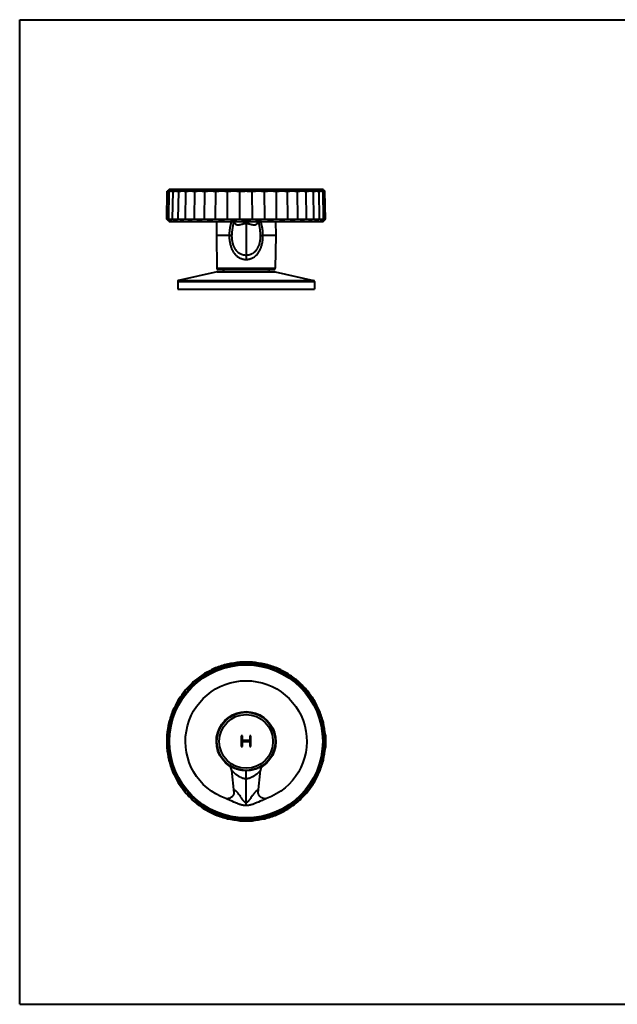
# Model space of a CAD drawing. Units: inches. Extents: x 0 to 559, y 0 to 432.
# Drawn here: x 0 to 262, y 0 to 432 of the extents above; entities that cross this region are included whole.
import ezdxf

# ---------------------------------------------------------------- set-up
doc = ezdxf.new("R2010")
doc.units = ezdxf.units.IN
doc.header["$MEASUREMENT"] = 0
doc.layers.add('Layer 1', color=7, linetype='Continuous')

msp = doc.modelspace()

# ---------------------------------------------------------------- linework, layer by layer
at = {"layer": 'Layer 1', "color": 7, "lineweight": 40}
for points in [[(0, 0), (0, 431.8)], [(0, 431.8), (558.8, 431.8)], [(64.51, 344.32), (64.72, 356.53)], [(65.36, 357.17), (64.72, 356.53)], [(65.57, 356.42), (65.56, 356.43), (65.53, 356.45), (65.51, 356.46), (65.48, 356.47), (65.46, 356.48), (65.43, 356.48), (65.41, 356.49), (65.39, 356.5), (65.36, 356.51), (65.34, 356.51), (65.32, 356.52), (65.29, 356.52), (65.27, 356.53), (65.24, 356.53), (65.22, 356.53), (65.2, 356.53), (65.17, 356.53), (65.15, 356.53), (65.13, 356.53), (65.1, 356.53), (65.08, 356.53), (65.05, 356.53), (65.03, 356.53), (65.01, 356.52), (64.98, 356.52), (64.96, 356.51), (64.94, 356.51), (64.91, 356.5), (64.89, 356.49), (64.86, 356.48), (64.84, 356.48), (64.81, 356.47), (64.79, 356.46), (64.76, 356.44), (64.74, 356.43), (64.72, 356.42)], [(65.36, 357.17), (133.26, 357.17)], [(65.37, 344.43), (65.57, 356.42)], [(67.26, 356.42), (67.21, 356.44), (67.15, 356.45), (67.08, 356.47), (67.01, 356.48), (66.95, 356.49), (66.88, 356.5), (66.81, 356.51), (66.75, 356.52), (66.68, 356.52), (66.61, 356.53), (66.55, 356.53), (66.48, 356.53), (66.42, 356.53), (66.35, 356.53), (66.29, 356.53), (66.22, 356.53), (66.15, 356.52), (66.09, 356.52), (66.02, 356.51), (65.95, 356.5), (65.89, 356.49), (65.82, 356.48), (65.75, 356.47), (65.68, 356.45), (65.62, 356.44), (65.57, 356.42)], [(132.9, 357.32), (65.72, 357.32)], [(67.06, 344.43), (67.26, 356.42)], [(69.73, 356.42), (69.67, 356.43), (69.55, 356.45), (69.44, 356.47), (69.32, 356.49), (69.2, 356.5), (69.08, 356.51), (68.96, 356.52), (68.85, 356.52), (68.73, 356.53), (68.61, 356.53), (68.49, 356.53), (68.38, 356.53), (68.26, 356.53), (68.14, 356.52), (68.02, 356.52), (67.9, 356.51), (67.79, 356.5), (67.67, 356.49), (67.55, 356.47), (67.43, 356.45), (67.31, 356.43), (67.26, 356.42)], [(69.55, 344.43), (69.73, 356.42)], [(72.77, 344.43), (72.93, 356.42)], [(76.64, 344.43), (76.78, 356.42)], [(81.07, 344.43), (81.18, 356.42)], [(85.95, 344.43), (86.03, 356.42)], [(91.16, 344.43), (91.21, 356.42)], [(96.57, 344.43), (96.59, 356.42)], [(102.05, 344.43), (102.03, 356.42)], [(107.46, 344.43), (107.41, 356.42)], [(112.67, 344.43), (112.59, 356.42)], [(117.55, 344.43), (117.44, 356.42)], [(121.98, 344.43), (121.84, 356.42)], [(125.85, 344.43), (125.69, 356.42)], [(131.37, 356.42), (131.31, 356.43), (131.19, 356.45), (131.07, 356.47), (130.95, 356.49), (130.83, 356.5), (130.72, 356.51), (130.6, 356.52), (130.48, 356.52), (130.36, 356.53), (130.24, 356.53), (130.13, 356.53), (130.01, 356.53), (129.89, 356.53), (129.78, 356.52), (129.66, 356.52), (129.54, 356.51), (129.42, 356.5), (129.3, 356.49), (129.19, 356.47), (129.07, 356.45), (128.95, 356.43), (128.89, 356.42)], [(129.07, 344.43), (128.89, 356.42)], [(133.05, 356.42), (133, 356.44), (132.94, 356.45), (132.87, 356.47), (132.8, 356.48), (132.74, 356.49), (132.67, 356.5), (132.6, 356.51), (132.53, 356.52), (132.47, 356.52), (132.4, 356.53), (132.34, 356.53), (132.27, 356.53), (132.2, 356.53), (132.14, 356.53), (132.07, 356.53), (132.01, 356.53), (131.94, 356.52), (131.88, 356.52), (131.81, 356.51), (131.74, 356.5), (131.68, 356.49), (131.61, 356.48), (131.54, 356.47), (131.48, 356.45), (131.41, 356.44), (131.37, 356.42)], [(131.56, 344.43), (131.37, 356.42)], [(133.9, 356.42), (133.88, 356.43), (133.86, 356.44), (133.83, 356.46), (133.81, 356.47), (133.78, 356.48), (133.76, 356.48), (133.73, 356.49), (133.71, 356.5), (133.69, 356.51), (133.66, 356.51), (133.64, 356.52), (133.62, 356.52), (133.59, 356.53), (133.57, 356.53), (133.54, 356.53), (133.52, 356.53), (133.5, 356.53), (133.47, 356.53), (133.45, 356.53), (133.42, 356.53), (133.4, 356.53), (133.38, 356.53), (133.35, 356.53), (133.33, 356.52), (133.3, 356.52), (133.28, 356.51), (133.26, 356.51), (133.24, 356.5), (133.21, 356.49), (133.19, 356.48), (133.16, 356.48), (133.14, 356.47), (133.11, 356.46), (133.09, 356.45), (133.06, 356.43), (133.05, 356.42)], [(133.25, 344.43), (133.05, 356.42)], [(133.26, 357.17), (133.9, 356.53)], [(134.11, 344.32), (133.9, 356.53)], [(64.51, 344.43), (64.53, 344.42), (64.55, 344.41), (64.58, 344.4), (64.6, 344.39), (64.63, 344.38), (64.65, 344.37), (64.68, 344.36), (64.7, 344.35), (64.73, 344.35), (64.74, 344.34), (64.77, 344.34), (64.79, 344.33), (64.82, 344.33), (64.84, 344.33), (64.87, 344.32), (64.89, 344.32), (64.91, 344.32), (64.94, 344.32), (64.96, 344.32), (64.99, 344.32), (65.01, 344.32), (65.04, 344.33), (65.06, 344.33), (65.09, 344.33), (65.11, 344.34), (65.14, 344.34), (65.15, 344.35), (65.18, 344.35), (65.2, 344.36), (65.23, 344.37), (65.25, 344.38), (65.28, 344.39), (65.3, 344.4), (65.33, 344.41), (65.36, 344.42), (65.37, 344.43)], [(65.36, 343.47), (64.51, 344.32)], [(65.36, 343.47), (97.6, 343.47)], [(65.37, 344.43), (65.4, 344.42), (65.47, 344.4), (65.54, 344.39), (65.6, 344.38), (65.67, 344.36), (65.74, 344.35), (65.81, 344.35), (65.88, 344.34), (65.94, 344.33), (66.01, 344.33), (66.08, 344.32), (66.15, 344.32), (66.21, 344.32), (66.28, 344.32), (66.35, 344.32), (66.42, 344.33), (66.48, 344.33), (66.55, 344.34), (66.62, 344.35), (66.69, 344.35), (66.76, 344.36), (66.83, 344.38), (66.89, 344.39), (66.96, 344.4), (67.03, 344.42), (67.06, 344.43)], [(65.79, 343.32), (97.58, 343.32)], [(67.06, 344.43), (67.1, 344.42), (67.22, 344.4), (67.34, 344.38), (67.46, 344.37), (67.58, 344.36), (67.7, 344.35), (67.82, 344.34), (67.94, 344.33), (68.06, 344.32), (68.18, 344.32), (68.3, 344.32), (68.42, 344.32), (68.54, 344.32), (68.66, 344.33), (68.79, 344.34), (68.91, 344.35), (69.03, 344.36), (69.15, 344.37), (69.27, 344.38), (69.39, 344.4), (69.51, 344.42), (69.55, 344.43)], [(86.37, 343.32), (86.26, 337.19)], [(92.83, 343.32), (92.74, 343.01), (92.65, 342.69), (92.57, 342.37), (92.49, 342.05), (92.42, 341.72), (92.35, 341.4), (92.28, 341.07), (92.22, 340.74), (92.17, 340.41), (92.15, 340.3), (92.12, 340.09), (92.08, 339.76), (92.04, 339.43), (92, 339.1), (91.97, 338.78), (91.95, 338.46), (91.93, 338.14), (91.92, 337.82), (91.91, 337.51), (91.9, 337.19)], [(93.79, 343.32), (93.19, 339.62)], [(94.03, 343.32), (94.05, 343.25), (94.07, 343.15), (94.1, 343.06), (94.13, 342.97), (94.16, 342.89), (94.19, 342.81), (94.23, 342.73), (94.26, 342.66), (94.28, 342.63), (94.32, 342.56), (94.37, 342.49), (94.42, 342.43), (94.46, 342.37), (94.51, 342.32), (94.57, 342.26), (94.62, 342.22), (94.68, 342.17), (94.74, 342.13), (94.8, 342.09), (94.86, 342.05), (94.93, 342.01), (95, 341.98), (95.07, 341.95), (95.14, 341.93), (95.22, 341.9), (95.3, 341.88), (95.38, 341.86), (95.47, 341.85), (95.56, 341.84), (95.6, 341.84), (95.69, 341.83), (95.79, 341.83), (95.89, 341.83), (96, 341.83), (96.11, 341.84), (96.18, 341.85), (96.31, 341.86), (96.44, 341.88), (96.57, 341.91), (96.72, 341.94), (96.84, 341.96), (97.01, 342.01), (97.21, 342.06), (97.47, 342.13), (97.58, 342.16), (97.8, 342.22), (98, 342.27), (98.18, 342.32), (98.34, 342.35), (98.48, 342.38)], [(97.55, 343.47), (97.55, 343.46), (97.56, 343.45), (97.56, 343.43), (97.56, 343.42), (97.56, 343.4), (97.56, 343.4), (97.56, 343.39), (97.56, 343.37), (97.56, 343.36), (97.56, 343.35), (97.56, 343.34), (97.57, 343.34), (97.57, 343.33), (97.57, 343.33), (97.57, 343.33), (97.57, 343.32), (97.57, 343.32), (97.57, 343.32), (97.57, 343.32), (97.57, 343.32)], [(97.58, 343.32), (97.58, 343.32), (97.58, 343.32), (97.58, 343.32), (97.58, 343.32), (97.58, 343.32), (97.59, 343.32), (97.59, 343.32), (97.59, 343.32), (97.59, 343.32), (97.59, 343.32)], [(97.59, 343.32), (97.59, 343.32), (97.6, 343.32), (97.6, 343.32), (97.6, 343.32), (97.6, 343.32), (97.6, 343.32), (97.61, 343.32), (97.61, 343.32), (97.61, 343.32), (97.61, 343.32)], [(97.6, 343.47), (97.77, 343.47), (97.94, 343.47), (98.11, 343.47), (98.28, 343.46), (98.45, 343.46), (98.62, 343.46), (98.8, 343.46), (98.97, 343.46), (99.14, 343.46), (99.31, 343.46)], [(97.6, 343.47), (97.6, 343.46), (97.6, 343.45), (97.6, 343.43), (97.6, 343.42), (97.6, 343.41), (97.6, 343.4), (97.6, 343.39), (97.6, 343.37), (97.6, 343.36), (97.6, 343.35), (97.61, 343.34), (97.61, 343.34), (97.61, 343.33), (97.61, 343.33), (97.61, 343.33), (97.61, 343.32), (97.61, 343.32), (97.61, 343.32), (97.61, 343.32), (97.61, 343.32)], [(98.48, 342.38), (98.48, 342.38), (98.46, 342.44), (98.43, 342.49), (98.41, 342.55), (98.39, 342.6), (98.36, 342.65), (98.34, 342.69), (98.31, 342.74), (98.29, 342.78), (98.27, 342.82), (98.24, 342.86), (98.22, 342.9), (98.19, 342.93), (98.17, 342.96), (98.15, 342.99), (98.12, 343.02), (98.1, 343.05), (98.08, 343.08), (98.05, 343.1), (98.03, 343.12), (98.01, 343.15), (97.98, 343.17), (97.96, 343.18), (97.94, 343.2), (97.92, 343.22), (97.89, 343.23), (97.87, 343.25), (97.85, 343.26), (97.84, 343.26), (97.82, 343.27), (97.8, 343.28), (97.77, 343.29), (97.75, 343.3), (97.73, 343.3), (97.72, 343.31), (97.7, 343.31), (97.68, 343.32), (97.66, 343.32), (97.63, 343.32), (97.61, 343.32)], [(97.61, 343.32), (97.7, 343.32), (97.87, 343.32), (98.04, 343.32), (98.12, 343.32), (98.29, 343.32), (98.46, 343.32), (98.63, 343.32), (98.8, 343.31), (98.97, 343.31), (99.14, 343.31), (99.31, 343.31)], [(98.48, 342.38), (98.51, 342.39), (98.56, 342.39), (98.62, 342.4), (98.67, 342.41), (98.72, 342.42), (98.78, 342.43), (98.83, 342.43), (98.88, 342.44), (98.94, 342.44), (98.99, 342.45), (99.05, 342.45), (99.1, 342.45), (99.15, 342.46), (99.21, 342.46), (99.26, 342.46), (99.31, 342.46)], [(99.31, 343.46), (99.48, 343.46), (99.65, 343.46), (99.83, 343.46), (100, 343.46), (100.17, 343.46), (100.34, 343.46), (100.51, 343.47), (100.68, 343.47), (100.85, 343.47), (101.03, 343.47)], [(99.31, 343.46), (99.31, 326.67)], [(99.31, 343.31), (99.4, 343.31), (99.57, 343.31), (99.74, 343.31), (99.82, 343.31), (99.99, 343.32), (100.16, 343.32), (100.33, 343.32), (100.5, 343.32), (100.67, 343.32), (100.84, 343.32), (101.01, 343.32)], [(99.31, 342.46), (99.36, 342.46), (99.42, 342.46), (99.47, 342.46), (99.52, 342.45), (99.53, 342.45), (99.58, 342.45), (99.64, 342.45), (99.69, 342.44), (99.75, 342.44), (99.8, 342.43), (99.85, 342.42), (99.91, 342.42), (99.96, 342.41), (100.02, 342.4), (100.07, 342.39), (100.13, 342.38), (100.14, 342.38)], [(100.14, 342.38), (100.28, 342.35), (100.44, 342.32), (100.62, 342.27), (100.82, 342.22), (101.04, 342.16), (101.16, 342.13), (101.41, 342.06), (101.61, 342.01), (101.78, 341.96), (101.9, 341.94), (102.05, 341.91), (102.19, 341.88), (102.31, 341.86), (102.44, 341.85), (102.51, 341.84), (102.62, 341.83), (102.73, 341.83), (102.83, 341.83), (102.93, 341.83), (103.03, 341.84), (103.06, 341.84), (103.15, 341.85), (103.24, 341.87), (103.32, 341.88), (103.4, 341.9), (103.48, 341.93), (103.55, 341.95), (103.62, 341.98), (103.69, 342.01), (103.76, 342.05), (103.82, 342.09), (103.88, 342.13), (103.94, 342.17), (104, 342.22), (104.06, 342.26), (104.11, 342.32), (104.16, 342.37), (104.19, 342.41), (104.24, 342.47), (104.28, 342.54), (104.33, 342.6), (104.36, 342.66), (104.4, 342.73), (104.43, 342.81), (104.46, 342.89), (104.5, 342.97), (104.52, 343.06), (104.55, 343.15), (104.57, 343.25), (104.59, 343.32)], [(100.14, 342.38), (100.14, 342.38), (100.16, 342.44), (100.19, 342.49), (100.21, 342.55), (100.23, 342.6), (100.26, 342.65), (100.28, 342.69), (100.31, 342.74), (100.33, 342.78), (100.36, 342.82), (100.38, 342.86), (100.4, 342.9), (100.43, 342.93), (100.45, 342.96), (100.47, 342.99), (100.5, 343.02), (100.52, 343.05), (100.55, 343.08), (100.57, 343.1), (100.59, 343.12), (100.61, 343.15), (100.64, 343.17), (100.66, 343.18), (100.68, 343.2), (100.71, 343.22), (100.73, 343.23), (100.75, 343.25), (100.77, 343.26), (100.78, 343.26), (100.8, 343.27), (100.82, 343.28), (100.85, 343.29), (100.87, 343.3), (100.89, 343.3), (100.9, 343.31), (100.92, 343.31), (100.94, 343.32), (100.97, 343.32), (100.99, 343.32), (101.01, 343.32)], [(101.03, 343.47), (101.03, 343.46), (101.02, 343.45), (101.02, 343.43), (101.02, 343.42), (101.02, 343.41), (101.02, 343.4), (101.02, 343.39), (101.02, 343.37), (101.02, 343.36), (101.02, 343.35), (101.02, 343.34), (101.01, 343.34), (101.01, 343.33), (101.01, 343.33), (101.01, 343.33), (101.01, 343.32), (101.01, 343.32), (101.01, 343.32), (101.01, 343.32), (101.01, 343.32)], [(101.01, 343.32), (101.01, 343.32), (101.01, 343.32), (101.01, 343.32), (101.02, 343.32), (101.02, 343.32), (101.02, 343.32), (101.02, 343.32), (101.03, 343.32), (101.03, 343.32), (101.03, 343.32)], [(101.03, 343.47), (133.26, 343.47)], [(101.03, 343.32), (101.03, 343.32), (101.03, 343.32), (101.03, 343.32), (101.03, 343.32), (101.04, 343.32), (101.04, 343.32), (101.04, 343.32), (101.04, 343.32), (101.04, 343.32), (101.04, 343.32)], [(101.04, 343.32), (101.05, 343.32)], [(101.07, 343.47), (101.07, 343.46), (101.07, 343.45), (101.07, 343.43), (101.06, 343.42), (101.06, 343.4), (101.06, 343.4), (101.06, 343.39), (101.06, 343.37), (101.06, 343.36), (101.06, 343.35), (101.06, 343.34), (101.06, 343.34), (101.05, 343.33), (101.05, 343.33), (101.05, 343.33), (101.05, 343.32), (101.05, 343.32), (101.05, 343.32), (101.05, 343.32), (101.05, 343.32)], [(101.05, 343.32), (132.9, 343.32)], [(105.43, 339.62), (104.83, 343.32)], [(106.72, 337.19), (106.71, 337.51), (106.7, 337.82), (106.69, 338.14), (106.67, 338.46), (106.65, 338.78), (106.62, 339.1), (106.58, 339.43), (106.54, 339.76), (106.5, 340.09), (106.47, 340.3), (106.45, 340.41), (106.4, 340.74), (106.34, 341.07), (106.27, 341.4), (106.21, 341.72), (106.13, 342.05), (106.05, 342.37), (105.97, 342.69), (105.89, 343.01), (105.79, 343.32)], [(112.25, 343.32), (112.36, 337.19)], [(129.07, 344.43), (129.11, 344.42), (129.23, 344.4), (129.35, 344.38), (129.47, 344.37), (129.59, 344.36), (129.71, 344.35), (129.84, 344.34), (129.96, 344.33), (130.08, 344.32), (130.2, 344.32), (130.32, 344.32), (130.44, 344.32), (130.56, 344.32), (130.68, 344.33), (130.8, 344.34), (130.92, 344.35), (131.04, 344.36), (131.16, 344.37), (131.28, 344.38), (131.4, 344.4), (131.52, 344.42), (131.56, 344.43)], [(131.56, 344.43), (131.59, 344.42), (131.66, 344.4), (131.73, 344.39), (131.8, 344.38), (131.86, 344.36), (131.93, 344.35), (132, 344.35), (132.07, 344.34), (132.14, 344.33), (132.21, 344.33), (132.27, 344.32), (132.34, 344.32), (132.41, 344.32), (132.47, 344.32), (132.54, 344.32), (132.61, 344.33), (132.68, 344.33), (132.74, 344.34), (132.81, 344.35), (132.88, 344.35), (132.95, 344.36), (133.02, 344.38), (133.09, 344.39), (133.15, 344.4), (133.22, 344.42), (133.25, 344.43)], [(133.25, 344.43), (133.26, 344.42), (133.29, 344.41), (133.32, 344.4), (133.34, 344.39), (133.37, 344.38), (133.39, 344.37), (133.42, 344.36), (133.44, 344.35), (133.47, 344.35), (133.49, 344.34), (133.51, 344.34), (133.54, 344.33), (133.56, 344.33), (133.58, 344.33), (133.61, 344.32), (133.63, 344.32), (133.66, 344.32), (133.68, 344.32), (133.71, 344.32), (133.73, 344.32), (133.76, 344.32), (133.78, 344.33), (133.8, 344.33), (133.83, 344.33), (133.85, 344.34), (133.88, 344.34), (133.9, 344.35), (133.92, 344.35), (133.95, 344.36), (133.97, 344.37), (133.99, 344.38), (134.02, 344.39), (134.04, 344.4), (134.07, 344.41), (134.1, 344.42), (134.11, 344.43)], [(133.26, 343.47), (134.11, 344.32)], [(86.26, 337.19), (86.51, 322.81)], [(91.9, 337.19), (86.26, 337.19)], [(91.9, 337.19), (91.9, 337.12), (91.91, 336.67), (91.93, 336.23), (91.95, 335.8), (91.99, 335.38), (92.01, 335.14), (92.06, 334.74), (92.12, 334.34), (92.19, 333.96), (92.26, 333.59), (92.27, 333.57), (92.35, 333.21), (92.44, 332.85), (92.54, 332.51), (92.64, 332.18), (92.76, 331.86), (92.84, 331.63), (92.97, 331.33), (93.1, 331.03), (93.22, 330.79), (93.36, 330.51), (93.51, 330.25), (93.53, 330.22), (93.69, 329.96), (93.85, 329.72), (94.02, 329.48), (94.19, 329.25), (94.37, 329.04), (94.56, 328.83), (94.67, 328.71), (94.86, 328.52), (95.06, 328.33), (95.27, 328.16), (95.48, 327.99), (95.69, 327.83), (95.9, 327.69), (96, 327.62), (96.23, 327.49), (96.45, 327.37), (96.68, 327.26), (96.81, 327.2), (97.04, 327.1), (97.28, 327.01), (97.52, 326.93), (97.67, 326.89), (97.91, 326.83), (98.16, 326.78), (98.4, 326.73), (98.65, 326.7), (98.81, 326.69), (99.06, 326.67), (99.31, 326.67)], [(92.97, 337.19), (92.92, 337.19), (92.86, 337.19), (92.85, 337.19), (92.75, 337.19), (92.64, 337.19), (92.55, 337.19), (92.44, 337.19), (92.33, 337.19), (92.23, 337.19), (92.12, 337.19), (92.01, 337.19), (91.9, 337.19)], [(93.19, 339.62), (93.18, 339.57), (93.15, 339.38), (93.13, 339.2), (93.1, 339.02), (93.09, 338.94), (93.07, 338.76), (93.05, 338.58), (93.04, 338.4), (93.02, 338.23), (93.01, 338.05), (93, 337.88), (92.99, 337.7), (92.98, 337.53), (92.98, 337.36), (92.97, 337.19)], [(92.97, 337.19), (92.97, 337.07), (92.97, 336.71), (92.98, 336.36), (93, 336.02), (93.03, 335.68), (93.05, 335.42), (93.09, 335.1), (93.14, 334.79), (93.19, 334.48), (93.25, 334.18), (93.27, 334.09), (93.34, 333.8), (93.42, 333.53), (93.5, 333.26), (93.59, 332.99), (93.68, 332.74), (93.77, 332.53), (93.88, 332.29), (93.99, 332.06), (94.1, 331.83), (94.23, 331.62), (94.35, 331.41), (94.39, 331.35), (94.53, 331.15), (94.67, 330.95), (94.81, 330.77), (94.96, 330.59), (95.12, 330.42), (95.28, 330.26), (95.37, 330.16), (95.54, 330.01), (95.71, 329.86), (95.89, 329.73), (96.07, 329.6), (96.26, 329.47), (96.44, 329.36), (96.64, 329.25), (96.83, 329.15), (96.99, 329.08), (97.19, 328.99), (97.4, 328.91), (97.61, 328.84), (97.82, 328.78), (98.03, 328.73), (98.25, 328.68), (98.46, 328.65), (98.68, 328.62), (98.87, 328.6), (99.09, 328.59), (99.31, 328.58)], [(93.19, 339.62), (93.19, 339.62)], [(99.31, 326.67), (99.56, 326.67), (99.81, 326.69), (99.97, 326.7), (100.22, 326.73), (100.46, 326.78), (100.71, 326.83), (100.96, 326.89), (101.1, 326.93), (101.34, 327.01), (101.58, 327.1), (101.81, 327.2), (101.94, 327.26), (102.17, 327.37), (102.39, 327.49), (102.62, 327.62), (102.72, 327.69), (102.93, 327.83), (103.15, 327.99), (103.35, 328.16), (103.56, 328.33), (103.76, 328.52), (103.95, 328.71), (104.06, 328.83), (104.25, 329.04), (104.43, 329.25), (104.6, 329.48), (104.77, 329.72), (104.93, 329.96), (105.09, 330.22), (105.11, 330.25), (105.26, 330.51), (105.4, 330.79), (105.52, 331.03), (105.65, 331.33), (105.78, 331.63), (105.86, 331.86), (105.98, 332.18), (106.08, 332.51), (106.18, 332.85), (106.27, 333.2), (106.36, 333.57), (106.36, 333.59), (106.43, 333.96), (106.5, 334.34), (106.56, 334.74), (106.61, 335.14), (106.63, 335.38), (106.67, 335.8), (106.69, 336.23), (106.71, 336.67), (106.72, 337.12), (106.72, 337.19)], [(99.31, 328.58), (99.53, 328.59), (99.75, 328.6), (99.94, 328.62), (100.16, 328.65), (100.38, 328.68), (100.59, 328.73), (100.8, 328.78), (101.01, 328.84), (101.22, 328.91), (101.43, 328.99), (101.63, 329.08), (101.79, 329.15), (101.98, 329.25), (102.18, 329.36), (102.36, 329.47), (102.55, 329.6), (102.73, 329.73), (102.91, 329.86), (103.08, 330.01), (103.25, 330.16), (103.34, 330.26), (103.5, 330.42), (103.66, 330.59), (103.81, 330.77), (103.95, 330.95), (104.09, 331.15), (104.23, 331.35), (104.27, 331.41), (104.39, 331.62), (104.52, 331.83), (104.63, 332.06), (104.75, 332.29), (104.85, 332.53), (104.94, 332.74), (105.03, 332.99), (105.12, 333.26), (105.2, 333.53), (105.28, 333.8), (105.35, 334.09), (105.37, 334.18), (105.43, 334.48), (105.48, 334.79), (105.53, 335.1), (105.57, 335.42), (105.59, 335.68), (105.62, 336.02), (105.64, 336.36), (105.65, 336.71), (105.65, 337.07), (105.65, 337.19)], [(105.43, 339.62), (105.43, 339.62)], [(105.65, 337.19), (105.64, 337.36), (105.64, 337.53), (105.63, 337.7), (105.63, 337.8), (105.62, 337.98), (105.61, 338.15), (105.59, 338.33), (105.58, 338.51), (105.56, 338.69), (105.54, 338.87), (105.52, 339.05), (105.49, 339.23), (105.47, 339.41), (105.44, 339.59), (105.43, 339.62)], [(105.65, 337.19), (105.73, 337.19), (105.82, 337.19), (105.87, 337.19), (105.98, 337.19), (106.08, 337.19), (106.18, 337.19), (106.29, 337.19), (106.4, 337.19), (106.5, 337.19), (106.61, 337.19), (106.72, 337.19)], [(112.36, 337.19), (106.72, 337.19)], [(112.36, 337.19), (112.11, 322.81)], [(86.59, 321.27), (69.7, 317.41)], [(86.51, 322.81), (112.11, 322.81)], [(87.04, 321.32), (86.59, 321.27)], [(86.59, 321.27), (112.03, 321.27)], [(111.61, 322.32), (87.01, 322.32)], [(87.04, 321.32), (111.58, 321.32)], [(111.58, 321.32), (112.03, 321.27)], [(112.03, 321.27), (128.92, 317.41)], [(69.31, 316.92), (129.31, 316.92)], [(69.31, 316.92), (69.31, 313.57)], [(69.7, 317.41), (128.92, 317.41)], [(129.31, 316.92), (129.31, 313.57)], [(69.31, 313.57), (129.31, 313.57)], [(85.95, 147.55), (86.03, 147.36)], [(91.16, 149.24), (91.21, 149.04)], [(96.57, 150.1), (96.59, 149.89)], [(99.31, 150.1), (99.17, 150.1), (98.9, 150.1), (98.63, 150.1), (98.49, 150.1), (98.22, 150.1), (97.94, 150.1), (97.67, 150.1), (97.39, 150.1), (97.12, 150.1), (96.85, 150.1), (96.57, 150.1)], [(96.59, 149.89), (96.72, 149.89), (97, 149.89), (97.27, 149.89), (97.41, 149.89), (97.68, 149.89), (97.95, 149.89), (98.22, 149.89), (98.49, 149.89), (98.77, 149.89), (99.04, 149.89), (99.31, 149.89)], [(102.05, 150.1), (101.91, 150.1), (101.64, 150.1), (101.37, 150.1), (101.23, 150.1), (100.95, 150.1), (100.68, 150.1), (100.41, 150.1), (100.13, 150.1), (99.86, 150.1), (99.58, 150.1), (99.31, 150.1)], [(99.31, 149.89), (99.45, 149.89), (99.72, 149.89), (99.99, 149.89), (100.13, 149.89), (100.4, 149.89), (100.67, 149.89), (100.94, 149.89), (101.22, 149.89), (101.49, 149.89), (101.76, 149.89), (102.03, 149.89)], [(102.05, 150.1), (102.03, 149.89)], [(107.46, 149.24), (107.41, 149.04)], [(112.67, 147.55), (112.59, 147.36)], [(81.07, 145.06), (81.18, 144.89)], [(117.55, 145.06), (117.44, 144.89)], [(76.64, 141.85), (76.78, 141.69)], [(121.98, 141.85), (121.84, 141.69)], [(72.77, 137.97), (72.93, 137.84)], [(125.85, 137.97), (125.69, 137.84)], [(69.55, 133.54), (69.73, 133.43)], [(129.07, 133.54), (128.89, 133.43)], [(67.06, 128.66), (67.26, 128.58)], [(131.56, 128.66), (131.37, 128.58)], [(65.37, 123.45), (65.57, 123.4)], [(133.25, 123.45), (133.05, 123.4)], [(64.51, 118.04), (64.72, 118.02)], [(97.21, 117.67), (97.21, 113.09)], [(97.67, 117.67), (97.21, 117.67)], [(97.67, 115.75), (97.67, 117.67)], [(100.95, 117.67), (100.95, 115.75)], [(101.41, 117.67), (100.95, 117.67)], [(101.41, 113.09), (101.41, 117.67)], [(134.11, 118.04), (133.9, 118.02)], [(64.51, 112.56), (64.72, 112.58)], [(97.21, 113.09), (97.67, 113.09)], [(100.95, 115.75), (97.67, 115.75)], [(97.67, 113.09), (97.67, 115.3)], [(97.67, 115.3), (100.95, 115.3)], [(100.95, 115.3), (100.95, 113.09)], [(100.95, 113.09), (101.41, 113.09)], [(134.11, 112.56), (133.9, 112.58)], [(65.37, 107.15), (65.57, 107.2)], [(99.31, 102.49), (99.02, 102.49), (98.73, 102.5), (98.44, 102.52), (98.15, 102.54), (97.88, 102.57), (97.59, 102.6), (97.3, 102.64), (97.02, 102.68), (96.73, 102.74), (96.45, 102.79), (96.16, 102.86), (95.88, 102.93), (95.71, 102.97), (95.42, 103.05), (95.14, 103.14), (95.06, 103.17), (94.78, 103.26), (94.5, 103.36), (94.49, 103.36), (94.21, 103.47), (93.99, 103.56), (93.72, 103.68), (93.56, 103.75), (93.28, 103.88), (93.18, 103.92), (92.89, 104.07), (92.85, 104.09), (92.57, 104.23), (92.34, 104.35), (92.16, 104.45), (92.09, 104.49), (92.02, 104.52), (91.97, 104.54), (91.97, 104.54), (91.94, 104.56), (91.92, 104.56), (91.91, 104.56), (91.91, 104.56), (91.9, 104.56)], [(106.72, 104.56), (106.71, 104.56), (106.71, 104.56), (106.7, 104.56), (106.68, 104.56), (106.65, 104.54), (106.65, 104.54), (106.6, 104.52), (106.54, 104.49), (106.46, 104.45), (106.28, 104.35), (106.05, 104.23), (105.77, 104.09), (105.73, 104.07), (105.44, 103.92), (105.34, 103.88), (105.06, 103.75), (104.9, 103.68), (104.63, 103.56), (104.41, 103.47), (104.13, 103.36), (104.12, 103.36), (103.84, 103.26), (103.56, 103.17), (103.48, 103.14), (103.2, 103.05), (102.92, 102.97), (102.74, 102.93), (102.46, 102.86), (102.17, 102.79), (101.89, 102.74), (101.6, 102.68), (101.32, 102.64), (101.03, 102.6), (100.74, 102.57), (100.47, 102.54), (100.18, 102.52), (99.89, 102.5), (99.6, 102.49), (99.31, 102.49)], [(133.25, 107.15), (133.05, 107.2)], [(67.06, 101.94), (67.26, 102.03)], [(92.97, 102.74), (92.97, 102.75)], [(92.97, 102.75), (93.99, 92.68)], [(99.31, 98.89), (99.15, 98.9), (98.98, 98.91), (98.82, 98.92), (98.65, 98.94), (98.48, 98.97), (98.42, 98.98), (98.25, 99.01), (98.08, 99.06), (97.9, 99.1), (97.73, 99.16), (97.62, 99.2), (97.44, 99.26), (97.25, 99.34), (97.06, 99.42), (96.92, 99.49), (96.73, 99.58), (96.53, 99.69), (96.33, 99.8), (96.32, 99.8), (96.11, 99.93), (95.9, 100.06), (95.69, 100.2), (95.47, 100.35), (95.31, 100.46), (95.09, 100.63), (94.87, 100.8), (94.64, 100.98), (94.51, 101.09), (94.51, 101.09), (94.3, 101.28), (94.09, 101.47), (93.88, 101.66), (93.8, 101.74), (93.63, 101.91), (93.56, 101.98), (93.41, 102.14), (93.34, 102.22), (93.23, 102.35), (93.17, 102.42), (93.1, 102.52), (93.09, 102.52), (93.05, 102.59), (93.01, 102.65), (93, 102.66), (92.99, 102.7), (92.98, 102.72), (92.97, 102.74)], [(105.65, 102.74), (105.64, 102.72), (105.64, 102.7), (105.62, 102.66), (105.61, 102.65), (105.58, 102.59), (105.53, 102.52), (105.52, 102.52), (105.45, 102.42), (105.39, 102.35), (105.28, 102.22), (105.21, 102.14), (105.06, 101.98), (105, 101.91), (104.82, 101.74), (104.74, 101.66), (104.54, 101.47), (104.33, 101.28), (104.11, 101.09), (104.11, 101.09), (103.98, 100.98), (103.75, 100.8), (103.53, 100.63), (103.31, 100.46), (103.15, 100.35), (102.93, 100.2), (102.72, 100.06), (102.51, 99.93), (102.3, 99.8), (102.29, 99.8), (102.09, 99.69), (101.89, 99.58), (101.7, 99.49), (101.56, 99.42), (101.37, 99.34), (101.19, 99.26), (101.01, 99.2), (100.89, 99.16), (100.72, 99.1), (100.54, 99.06), (100.37, 99.01), (100.2, 98.98), (100.14, 98.97), (99.97, 98.94), (99.81, 98.92), (99.64, 98.91), (99.47, 98.9), (99.31, 98.89)], [(99.31, 87.14), (99.31, 102.49)], [(104.63, 92.68), (105.65, 102.75)], [(105.65, 102.75), (105.65, 102.74)], [(131.56, 101.94), (131.37, 102.03)], [(69.55, 97.06), (69.73, 97.17)], [(129.07, 97.06), (128.89, 97.17)], [(72.77, 92.63), (72.93, 92.77)], [(93.96, 92.48), (93.94, 92.4), (93.92, 92.31), (93.89, 92.2), (93.85, 92.09), (93.8, 91.97), (93.74, 91.85), (93.67, 91.71), (93.58, 91.58), (93.49, 91.44), (93.38, 91.3), (93.26, 91.17), (93.13, 91.03), (92.99, 90.9), (92.83, 90.78), (92.67, 90.67), (92.5, 90.56), (92.32, 90.47), (92.15, 90.39), (91.96, 90.32), (91.78, 90.27), (91.61, 90.22), (91.43, 90.19), (91.27, 90.17), (91.12, 90.16), (90.98, 90.16), (90.86, 90.16), (90.75, 90.17), (90.66, 90.18), (90.58, 90.19), (90.52, 90.21), (90.47, 90.22), (90.43, 90.23), (90.41, 90.24), (90.4, 90.24)], [(93.99, 92.68), (93.99, 92.67), (93.99, 92.65), (93.98, 92.6), (93.97, 92.55), (93.96, 92.48)], [(99.31, 88.49), (99.24, 88.49), (99.18, 88.5), (99.11, 88.51), (99.1, 88.51), (99.03, 88.54), (98.96, 88.56), (98.91, 88.59), (98.84, 88.63), (98.76, 88.68), (98.74, 88.69), (98.66, 88.75), (98.59, 88.81), (98.5, 88.89), (98.4, 88.99), (98.32, 89.07), (98.21, 89.2), (98.09, 89.34), (98.08, 89.35), (97.94, 89.52), (97.86, 89.63), (97.7, 89.85), (97.65, 89.92), (97.46, 90.19), (97.26, 90.48), (96.89, 91.03), (96.8, 91.15), (96.52, 91.55), (96.37, 91.77), (96.17, 92.05), (96, 92.28), (95.82, 92.51), (95.78, 92.56), (95.63, 92.75), (95.48, 92.92), (95.39, 93.02), (95.27, 93.15), (95.15, 93.27), (95.12, 93.3), (95.02, 93.39), (94.93, 93.47), (94.84, 93.54), (94.76, 93.59), (94.69, 93.64), (94.67, 93.64), (94.61, 93.68), (94.54, 93.7), (94.52, 93.71), (94.46, 93.73), (94.41, 93.74), (94.38, 93.74), (94.33, 93.74), (94.29, 93.73), (94.25, 93.72), (94.22, 93.71), (94.19, 93.68), (94.15, 93.66), (94.12, 93.63), (94.1, 93.59), (94.07, 93.54), (94.05, 93.49), (94.03, 93.45), (94.01, 93.38), (94, 93.3), (93.99, 93.26), (93.98, 93.16), (93.97, 93.06), (93.97, 93.03), (93.97, 92.9), (93.98, 92.77), (93.98, 92.76)], [(93.99, 92.67), (93.99, 92.69), (93.99, 92.69), (93.99, 92.68)], [(104.64, 92.74), (104.64, 92.75), (104.65, 92.89), (104.65, 93.01), (104.65, 93.04), (104.64, 93.15), (104.63, 93.25), (104.63, 93.29), (104.61, 93.37), (104.59, 93.44), (104.58, 93.48), (104.55, 93.54), (104.53, 93.58), (104.5, 93.62), (104.47, 93.65), (104.44, 93.68), (104.41, 93.7), (104.37, 93.72), (104.34, 93.73), (104.29, 93.74), (104.25, 93.74), (104.21, 93.74), (104.16, 93.73), (104.11, 93.72), (104.08, 93.71), (104.02, 93.68), (103.95, 93.65), (103.94, 93.64), (103.87, 93.6), (103.79, 93.54), (103.7, 93.47), (103.61, 93.4), (103.51, 93.3), (103.47, 93.27), (103.36, 93.16), (103.23, 93.02), (103.14, 92.92), (103, 92.76), (102.85, 92.57), (102.8, 92.51), (102.63, 92.29), (102.46, 92.05), (102.25, 91.77), (102.1, 91.56), (101.82, 91.16), (101.74, 91.03), (101.37, 90.48), (101.17, 90.2), (100.97, 89.92), (100.92, 89.85), (100.76, 89.64), (100.68, 89.52), (100.54, 89.35), (100.53, 89.34), (100.41, 89.2), (100.3, 89.08), (100.22, 88.99), (100.13, 88.89), (100.03, 88.81), (99.96, 88.75), (99.88, 88.69), (99.86, 88.68), (99.79, 88.63), (99.71, 88.59), (99.66, 88.56), (99.59, 88.54), (99.52, 88.51), (99.51, 88.51), (99.44, 88.5), (99.38, 88.49), (99.31, 88.49)], [(104.66, 92.48), (104.65, 92.55), (104.64, 92.6), (104.64, 92.65), (104.63, 92.67), (104.63, 92.68)], [(108.22, 90.24), (108.21, 90.23), (108.18, 90.23), (108.14, 90.22), (108.09, 90.2), (108.03, 90.19), (107.95, 90.18), (107.85, 90.17), (107.74, 90.16), (107.62, 90.16), (107.48, 90.16), (107.32, 90.17), (107.16, 90.19), (106.98, 90.23), (106.81, 90.27), (106.63, 90.33), (106.45, 90.4), (106.27, 90.48), (106.1, 90.58), (105.93, 90.68), (105.77, 90.8), (105.62, 90.92), (105.48, 91.05), (105.35, 91.18), (105.23, 91.31), (105.13, 91.45), (105.03, 91.59), (104.95, 91.72), (104.88, 91.85), (104.82, 91.98), (104.77, 92.1), (104.73, 92.21), (104.7, 92.31), (104.68, 92.4), (104.66, 92.48)], [(125.85, 92.63), (125.69, 92.77)], [(76.64, 88.76), (76.78, 88.92)], [(90.4, 90.24), (90.4, 90.24)], [(99.31, 87.14), (99.09, 87.14), (98.86, 87.15), (98.63, 87.17), (98.4, 87.2), (98.16, 87.23), (97.99, 87.26), (97.75, 87.31), (97.49, 87.37), (97.23, 87.44), (96.95, 87.51), (96.74, 87.58), (96.43, 87.68), (96.1, 87.8), (95.75, 87.93), (95.55, 88), (95.15, 88.17), (94.71, 88.35), (94.43, 88.47), (93.88, 88.72), (93.2, 89.03), (93.18, 89.03), (92.32, 89.43), (92.31, 89.43), (91.77, 89.68), (91.33, 89.87), (91.29, 89.89), (90.96, 90.03), (90.67, 90.14), (90.4, 90.24)], [(108.22, 90.24), (107.95, 90.14), (107.66, 90.03), (107.33, 89.89), (107.29, 89.87), (106.85, 89.68), (106.31, 89.43), (106.3, 89.43), (106.28, 89.42), (105.42, 89.03), (104.74, 88.72), (104.19, 88.47), (103.91, 88.35), (103.47, 88.17), (103.07, 88), (102.87, 87.93), (102.52, 87.8), (102.2, 87.68), (101.89, 87.58), (101.67, 87.51), (101.39, 87.44), (101.13, 87.37), (100.88, 87.31), (100.63, 87.26), (100.46, 87.23), (100.22, 87.2), (99.99, 87.17), (99.76, 87.15), (99.53, 87.14), (99.31, 87.14)], [(108.22, 90.24), (108.22, 90.24)], [(121.98, 88.76), (121.84, 88.92)], [(81.07, 85.54), (81.18, 85.72)], [(85.95, 83.05), (86.03, 83.25)], [(112.67, 83.05), (112.59, 83.25)], [(117.55, 85.54), (117.44, 85.72)], [(91.16, 81.36), (91.21, 81.57)], [(96.57, 80.5), (96.59, 80.71)], [(96.57, 80.5), (96.71, 80.5), (96.98, 80.5), (97.26, 80.5), (97.39, 80.5), (97.67, 80.5), (97.94, 80.5), (98.22, 80.5), (98.49, 80.5), (98.76, 80.5), (99.04, 80.5), (99.31, 80.5)], [(99.31, 80.72), (99.17, 80.72), (98.9, 80.72), (98.63, 80.72), (98.49, 80.72), (98.22, 80.72), (97.95, 80.72), (97.68, 80.72), (97.41, 80.71), (97.13, 80.71), (96.86, 80.71), (96.59, 80.71)], [(102.03, 80.71), (101.9, 80.71), (101.63, 80.71), (101.35, 80.71), (101.22, 80.71), (100.94, 80.72), (100.67, 80.72), (100.4, 80.72), (100.13, 80.72), (99.86, 80.72), (99.58, 80.72), (99.31, 80.72)], [(99.31, 80.5), (99.45, 80.5), (99.72, 80.5), (100, 80.5), (100.13, 80.5), (100.41, 80.5), (100.68, 80.5), (100.95, 80.5), (101.23, 80.5), (101.5, 80.5), (101.78, 80.5), (102.05, 80.5)], [(102.05, 80.5), (102.03, 80.71)], [(107.46, 81.36), (107.41, 81.57)], [(0, 0), (558.8, 0)]]:
    msp.add_lwpolyline(points, dxfattribs=at)
for points in [[(65.72, 357.32), (65.59, 357.32), (65.46, 357.27), (65.36, 357.17)], [(72.93, 356.42), (71.87, 356.57), (70.79, 356.57), (69.73, 356.42)], [(76.78, 356.42), (75.5, 356.57), (74.21, 356.57), (72.93, 356.42)], [(81.18, 356.42), (79.72, 356.57), (78.24, 356.57), (76.78, 356.42)], [(86.03, 356.42), (84.42, 356.57), (82.8, 356.57), (81.18, 356.42)], [(91.21, 356.42), (89.49, 356.57), (87.76, 356.57), (86.03, 356.42)], [(96.59, 356.42), (94.8, 356.57), (93, 356.57), (91.21, 356.42)], [(99.31, 356.53), (98.4, 356.53), (97.49, 356.5), (96.59, 356.42)], [(102.03, 356.42), (101.13, 356.5), (100.22, 356.53), (99.31, 356.53)], [(107.41, 356.42), (105.62, 356.57), (103.82, 356.57), (102.03, 356.42)], [(112.59, 356.42), (110.87, 356.57), (109.13, 356.57), (107.41, 356.42)], [(117.44, 356.42), (115.83, 356.57), (114.2, 356.57), (112.59, 356.42)], [(121.84, 356.42), (120.38, 356.57), (118.9, 356.57), (117.44, 356.42)], [(125.69, 356.42), (124.41, 356.57), (123.12, 356.57), (121.84, 356.42)], [(128.89, 356.42), (127.83, 356.57), (126.76, 356.57), (125.69, 356.42)], [(133.26, 357.17), (133.16, 357.27), (133.04, 357.32), (132.9, 357.32)], [(65.36, 343.47), (65.46, 343.37), (65.59, 343.32), (65.72, 343.32)], [(69.55, 344.43), (70.62, 344.29), (71.7, 344.29), (72.77, 344.43)], [(72.77, 344.43), (74.06, 344.29), (75.35, 344.29), (76.64, 344.43)], [(76.64, 344.43), (78.11, 344.29), (79.6, 344.29), (81.07, 344.43)], [(81.07, 344.43), (82.7, 344.29), (84.33, 344.29), (85.95, 344.43)], [(85.95, 344.43), (87.69, 344.29), (89.43, 344.29), (91.16, 344.43)], [(91.16, 344.43), (92.96, 344.29), (94.77, 344.29), (96.57, 344.43)], [(96.57, 344.43), (97.48, 344.36), (98.4, 344.32), (99.31, 344.32)], [(99.31, 344.32), (100.22, 344.32), (101.14, 344.36), (102.05, 344.43)], [(102.05, 344.43), (103.85, 344.29), (105.66, 344.29), (107.46, 344.43)], [(107.46, 344.43), (109.19, 344.29), (110.93, 344.29), (112.67, 344.43)], [(112.67, 344.43), (114.29, 344.29), (115.93, 344.29), (117.55, 344.43)], [(117.55, 344.43), (119.02, 344.29), (120.51, 344.29), (121.98, 344.43)], [(121.98, 344.43), (123.27, 344.29), (124.57, 344.29), (125.85, 344.43)], [(125.85, 344.43), (126.92, 344.29), (128, 344.29), (129.07, 344.43)], [(132.9, 343.32), (133.04, 343.32), (133.16, 343.37), (133.26, 343.47)], [(86.51, 322.81), (86.52, 322.54), (86.74, 322.32), (87.01, 322.32)], [(88.56, 321.32), (89.11, 321.32), (89.56, 321.77), (89.56, 322.32)], [(109.06, 322.32), (109.06, 321.77), (109.51, 321.32), (110.06, 321.32)], [(111.61, 322.32), (111.88, 322.32), (112.1, 322.54), (112.11, 322.81)], [(69.7, 317.41), (69.47, 317.36), (69.31, 317.16), (69.31, 316.92)], [(129.31, 316.92), (129.31, 317.16), (129.15, 317.36), (128.92, 317.41)], [(85.95, 147.55), (84.32, 146.72), (82.7, 145.9), (81.07, 145.06)], [(81.18, 144.89), (82.8, 145.71), (84.42, 146.53), (86.03, 147.36)], [(91.16, 149.24), (89.42, 148.68), (87.69, 148.12), (85.95, 147.55)], [(86.03, 147.36), (87.76, 147.92), (89.49, 148.48), (91.21, 149.04)], [(96.57, 150.1), (94.77, 149.82), (92.96, 149.53), (91.16, 149.24)], [(91.21, 149.04), (93, 149.32), (94.8, 149.6), (96.59, 149.89)], [(102.03, 149.89), (103.82, 149.6), (105.62, 149.32), (107.41, 149.04)], [(107.46, 149.24), (105.66, 149.53), (103.85, 149.82), (102.05, 150.1)], [(107.41, 149.04), (109.14, 148.48), (110.86, 147.92), (112.59, 147.36)], [(112.67, 147.55), (110.93, 148.12), (109.2, 148.68), (107.46, 149.24)], [(112.59, 147.36), (114.2, 146.53), (115.82, 145.71), (117.44, 144.89)], [(117.55, 145.06), (115.92, 145.9), (114.3, 146.72), (112.67, 147.55)], [(81.07, 145.06), (79.59, 143.99), (78.12, 142.92), (76.64, 141.85)], [(76.78, 141.69), (78.25, 142.75), (79.72, 143.82), (81.18, 144.89)], [(117.44, 144.89), (118.91, 143.82), (120.37, 142.75), (121.84, 141.69)], [(121.98, 141.85), (120.5, 142.92), (119.03, 143.99), (117.55, 145.06)], [(76.64, 141.85), (75.35, 140.56), (74.06, 139.26), (72.77, 137.97)], [(72.93, 137.84), (74.21, 139.12), (75.5, 140.4), (76.78, 141.69)], [(73.1, 119.82), (75.3, 132.58), (86.36, 141.9), (99.31, 141.9)], [(99.31, 141.9), (112.26, 141.9), (123.32, 132.58), (125.52, 119.82)], [(121.84, 141.69), (123.13, 140.4), (124.41, 139.12), (125.69, 137.84)], [(125.85, 137.97), (124.56, 139.26), (123.27, 140.56), (121.98, 141.85)], [(72.77, 137.97), (71.69, 136.5), (70.62, 135.02), (69.55, 133.54)], [(69.73, 133.43), (70.8, 134.9), (71.86, 136.37), (72.93, 137.84)], [(125.69, 137.84), (126.76, 136.37), (127.82, 134.9), (128.89, 133.43)], [(129.07, 133.54), (128, 135.02), (126.93, 136.5), (125.85, 137.97)], [(69.55, 133.54), (68.72, 131.92), (67.89, 130.29), (67.06, 128.66)], [(67.26, 128.58), (68.08, 130.2), (68.91, 131.81), (69.73, 133.43)], [(128.89, 133.43), (129.72, 131.81), (130.54, 130.2), (131.37, 128.58)], [(131.56, 128.66), (130.73, 130.29), (129.9, 131.92), (129.07, 133.54)], [(67.06, 128.66), (66.5, 126.92), (65.93, 125.19), (65.37, 123.45)], [(65.57, 123.4), (66.14, 125.13), (66.7, 126.85), (67.26, 128.58)], [(86.85, 119.18), (88.55, 124.64), (93.6, 128.35), (99.31, 128.35)], [(99.31, 128.35), (105.02, 128.35), (110.07, 124.64), (111.77, 119.18)], [(131.37, 128.58), (131.92, 126.85), (132.48, 125.13), (133.05, 123.4)], [(133.25, 123.45), (132.69, 125.19), (132.13, 126.92), (131.56, 128.66)], [(65.37, 123.45), (65.08, 121.65), (64.8, 119.84), (64.51, 118.04)], [(64.72, 118.02), (65.01, 119.82), (65.29, 121.61), (65.57, 123.4)], [(133.05, 123.4), (133.33, 121.61), (133.61, 119.82), (133.9, 118.02)], [(134.11, 118.04), (133.83, 119.84), (133.54, 121.65), (133.25, 123.45)], [(64.51, 118.04), (64.51, 116.22), (64.51, 114.39), (64.51, 112.56)], [(64.72, 118.02), (64.72, 116.21), (64.72, 114.4), (64.72, 112.58)], [(90.4, 90.24), (78.2, 94.57), (70.9, 107.06), (73.1, 119.82)], [(91.9, 104.56), (87.2, 107.8), (85.15, 113.73), (86.85, 119.18)], [(111.77, 119.18), (113.47, 113.73), (111.42, 107.8), (106.72, 104.56)], [(125.52, 119.82), (127.72, 107.06), (120.42, 94.57), (108.22, 90.24)], [(133.9, 118.02), (133.9, 116.21), (133.9, 114.4), (133.9, 112.58)], [(134.11, 118.04), (134.11, 116.22), (134.11, 114.39), (134.11, 112.56)], [(64.51, 112.56), (64.8, 110.76), (65.08, 108.96), (65.37, 107.15)], [(65.57, 107.2), (65.29, 109), (65.01, 110.79), (64.72, 112.58)], [(133.9, 112.58), (133.61, 110.79), (133.33, 109), (133.05, 107.2)], [(133.25, 107.15), (133.54, 108.96), (133.83, 110.76), (134.11, 112.56)], [(65.37, 107.15), (65.93, 105.42), (66.5, 103.68), (67.06, 101.94)], [(67.26, 102.03), (66.7, 103.75), (66.14, 105.48), (65.57, 107.2)], [(92.94, 102.99), (92.81, 103.63), (92.44, 104.19), (91.9, 104.56)], [(106.72, 104.56), (106.18, 104.19), (105.81, 103.63), (105.68, 102.99)], [(133.05, 107.2), (132.48, 105.48), (131.92, 103.75), (131.37, 102.03)], [(131.56, 101.94), (132.13, 103.68), (132.69, 105.42), (133.25, 107.15)], [(67.06, 101.94), (67.89, 100.32), (68.72, 98.69), (69.55, 97.06)], [(69.73, 97.17), (68.91, 98.79), (68.08, 100.41), (67.26, 102.03)], [(92.97, 102.74), (92.97, 102.83), (92.95, 102.91), (92.94, 102.99)], [(105.68, 102.99), (105.67, 102.91), (105.66, 102.83), (105.65, 102.74)], [(131.37, 102.03), (130.54, 100.41), (129.72, 98.79), (128.89, 97.17)], [(129.07, 97.06), (129.9, 98.69), (130.73, 100.32), (131.56, 101.94)], [(69.55, 97.06), (70.62, 95.59), (71.69, 94.11), (72.77, 92.63)], [(72.93, 92.77), (71.86, 94.24), (70.8, 95.71), (69.73, 97.17)], [(128.89, 97.17), (127.82, 95.71), (126.76, 94.24), (125.69, 92.77)], [(125.85, 92.63), (126.93, 94.11), (128, 95.59), (129.07, 97.06)], [(72.77, 92.63), (74.06, 91.34), (75.35, 90.05), (76.64, 88.76)], [(76.78, 88.92), (75.5, 90.2), (74.21, 91.49), (72.93, 92.77)], [(93.98, 92.76), (93.98, 92.73), (93.98, 92.71), (93.99, 92.68)], [(104.63, 92.62), (104.63, 92.66), (104.64, 92.7), (104.64, 92.74)], [(125.69, 92.77), (124.41, 91.49), (123.13, 90.2), (121.84, 88.92)], [(121.98, 88.76), (123.27, 90.05), (124.56, 91.34), (125.85, 92.63)], [(76.64, 88.76), (78.12, 87.68), (79.59, 86.61), (81.07, 85.54)], [(81.18, 85.72), (79.72, 86.79), (78.25, 87.86), (76.78, 88.92)], [(121.84, 88.92), (120.37, 87.86), (118.91, 86.79), (117.44, 85.72)], [(117.55, 85.54), (119.03, 86.61), (120.5, 87.68), (121.98, 88.76)], [(81.07, 85.54), (82.7, 84.71), (84.32, 83.88), (85.95, 83.05)], [(86.03, 83.25), (84.42, 84.07), (82.8, 84.9), (81.18, 85.72)], [(85.95, 83.05), (87.69, 82.49), (89.42, 81.92), (91.16, 81.36)], [(91.21, 81.57), (89.49, 82.13), (87.76, 82.69), (86.03, 83.25)], [(112.59, 83.25), (110.86, 82.69), (109.14, 82.13), (107.41, 81.57)], [(107.46, 81.36), (109.2, 81.92), (110.93, 82.49), (112.67, 83.05)], [(117.44, 85.72), (115.82, 84.9), (114.2, 84.07), (112.59, 83.25)], [(112.67, 83.05), (114.3, 83.88), (115.92, 84.71), (117.55, 85.54)], [(91.16, 81.36), (92.96, 81.07), (94.77, 80.79), (96.57, 80.5)], [(96.59, 80.71), (94.8, 81), (93, 81.28), (91.21, 81.57)], [(107.41, 81.57), (105.62, 81.28), (103.82, 81), (102.03, 80.71)], [(102.05, 80.5), (103.85, 80.79), (105.66, 81.07), (107.46, 81.36)]]:
    msp.add_open_spline(points, degree=3, dxfattribs=at)
for points in [[(133.26, 115.3), (133.26, 134.05), (118.06, 149.25), (99.31, 149.25), (80.56, 149.25), (65.36, 134.05), (65.36, 115.3), (65.36, 96.55), (80.56, 81.36), (99.31, 81.36), (118.06, 81.36), (133.26, 96.55), (133.26, 115.3)], [(132.9, 115.3), (132.9, 133.86), (117.86, 148.9), (99.31, 148.9), (80.76, 148.9), (65.72, 133.86), (65.72, 115.3), (65.72, 96.75), (80.76, 81.71), (99.31, 81.71), (117.86, 81.71), (132.9, 96.75), (132.9, 115.3)], [(112.11, 115.3), (112.11, 122.37), (106.38, 128.11), (99.31, 128.11), (92.24, 128.11), (86.51, 122.37), (86.51, 115.3), (86.51, 108.23), (92.24, 102.5), (99.31, 102.5), (106.38, 102.5), (112.11, 108.23), (112.11, 115.3)], [(111.1, 115.3), (111.1, 121.81), (105.82, 127.09), (99.31, 127.09), (92.8, 127.09), (87.52, 121.81), (87.52, 115.3), (87.52, 108.79), (92.8, 103.52), (99.31, 103.52), (105.82, 103.52), (111.1, 108.79), (111.1, 115.3)]]:
    msp.add_open_spline(points, degree=3, knots=[0, 0, 0, 0, 1, 1, 1, 2, 2, 2, 3, 3, 3, 4, 4, 4, 4], dxfattribs=at)

doc.saveas('drawing.dxf')
